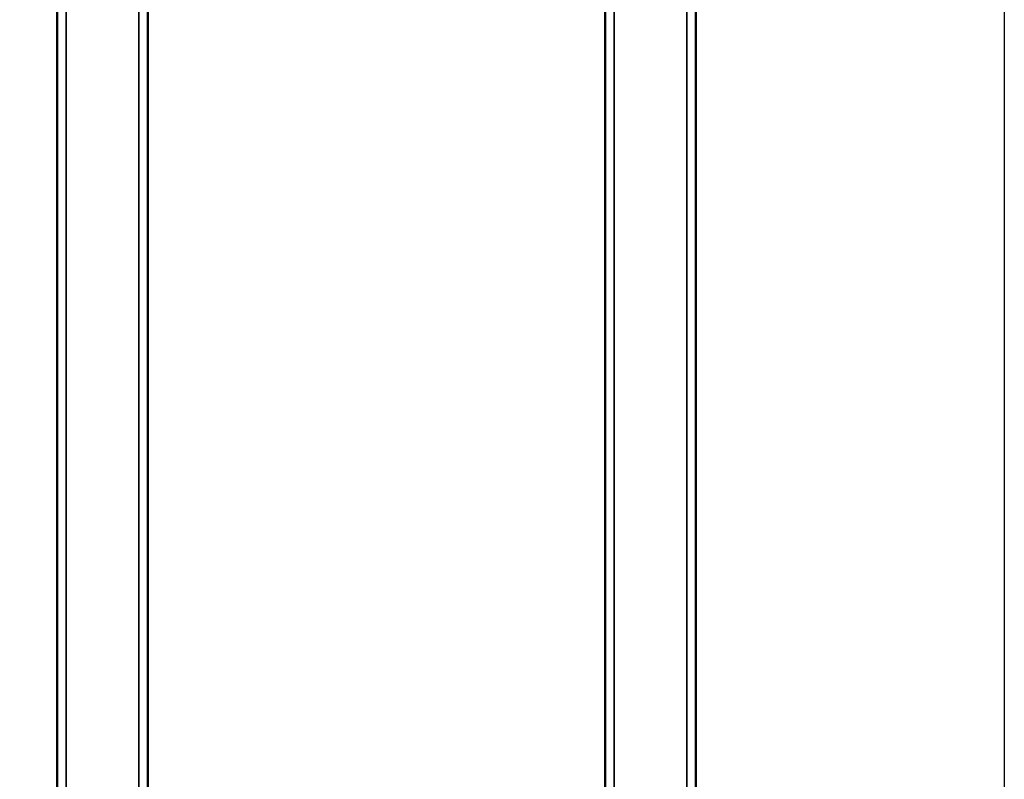
# Model space of a CAD drawing. Units: millimetres. Extents: x -3305 to -1304, y -1768 to 3495.
# Drawn here: x -1861 to -1538, y -181 to 68 of the extents above; entities that cross this region are included whole.
import ezdxf

# ---------------------------------------------------------------- set-up
doc = ezdxf.new("R2010")
doc.units = ezdxf.units.MM
doc.header["$LTSCALE"] = 2
doc.layers.get('0').update_dxf_attribs({"lineweight": 25})
doc.layers.add('DH_RAHMEN', color=124, linetype='Continuous')
doc.layers.add('Sichtbar (ISO)', color=7, linetype='Continuous', lineweight=50)
doc.layers.add('Sichtbar schmal (ISO)', color=3, linetype='Continuous', lineweight=35)

# ---------------------------------------------------------------- blocks, each defined once
blk = doc.blocks.new('Tubus1160_r   (SR)')
at = {"layer": 'Sichtbar (ISO)'}
for p, q in [((-14.85, -1.7), (-14.85, -1161.7)), ((14.95, -1161.7), (14.95, -1.7))]:
    blk.add_line(p, q, dxfattribs=at)
at = {"layer": 'Sichtbar schmal (ISO)'}
for p, q in [((-11.85, -1154.74), (-11.85, -1.7)), ((11.95, -1.7), (11.95, -1154.74))]:
    blk.add_line(p, q, dxfattribs=at)
blk = doc.blocks.new('ZAxx-1000_r_HUB   (SL)')
blk.add_blockref('Tubus1160_r   (SR)', (0, 0))
blk = doc.blocks.new('Tubus1160_r   (R)')
at = {"layer": 'Sichtbar (ISO)'}
for p, q in [((-14.85, -1.7), (-14.85, -1161.7)), ((14.95, -1161.7), (14.95, -1.7))]:
    blk.add_line(p, q, dxfattribs=at)
at = {"layer": 'Sichtbar schmal (ISO)'}
for p, q in [((-11.85, -1161.7), (-11.85, -1.7)), ((11.95, -1.7), (11.95, -1161.7))]:
    blk.add_line(p, q, dxfattribs=at)
blk = doc.blocks.new('ZAxx-1000_r_HUB   (R)')
blk.add_blockref('Tubus1160_r   (R)', (0, 0))

msp = doc.modelspace()

# ---------------------------------------------------------------- linework, layer by layer
at = {"layer": 'DH_RAHMEN'}
msp.add_lwpolyline([(-2973.248, 3361.282), (-1538.348, 3361.282), (-1538.348, -1005.718), (-2973.248, -1005.718)], close=True, dxfattribs=at)

# ---------------------------------------------------------------- block references
for name, p in [('ZAxx-1000_r_HUB   (SL)', (-1834.286, 367.122)), ('ZAxx-1000_r_HUB   (R)', (-1654.486, 367.122))]:
    msp.add_blockref(name, p)

doc.saveas('drawing.dxf')
